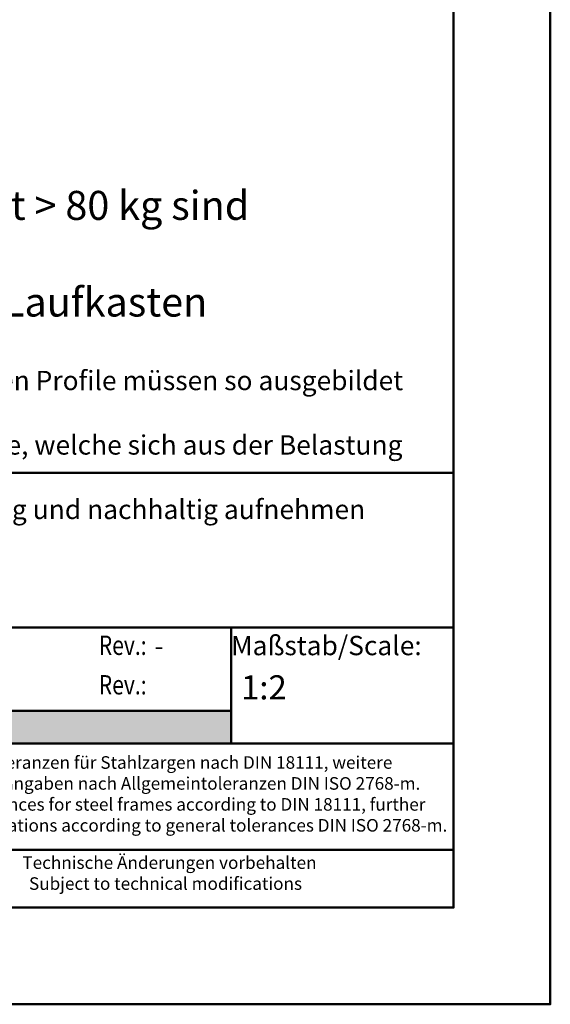
# Model space of a CAD drawing. Units: millimetres. Extents: x 0 to 1680, y 555 to 1782.
# Drawn here: x 1570 to 1680, y 1188 to 1392 of the extents above; entities that cross this region are included whole.
import ezdxf
from ezdxf.enums import TextEntityAlignment as Align

# ---------------------------------------------------------------- set-up
doc = ezdxf.new("R2010")
doc.units = ezdxf.units.MM
for name, color, linetype, lineweight in [('AM_0', 7, 'Continuous', 50), ('AM_6', 2, 'Continuous', 35), ('AM_BOR', 7, 'Continuous', 50)]:
    doc.layers.add(name, color=color, linetype=linetype, lineweight=lineweight)
doc.layers.add('AM_12', color=7, linetype='Continuous', lineweight=50, plot=False)
doc.styles.get("Standard").update_dxf_attribs({"font": 'isocp.shx'})

# ---------------------------------------------------------------- blocks, each defined once
blk = doc.blocks.new('DIN_A3_BOS')
at = {"layer": 'AM_12'}
blk.add_lwpolyline([(0, 0), (420, 0), (420, 297), (0, 297)], close=True, dxfattribs=at)
at = {"layer": 'AM_BOR'}
blk.add_lwpolyline([(20, 10), (410, 10), (410, 287), (20, 287)], close=True, dxfattribs=at)
blk = doc.blocks.new('TITLE_BOS')
at = {"layer": 'AM_BOR'}
for p, q in [((0, 45), (-180, 45)), ((0, 45), (0, 0)), ((-110, 29), (0, 29)), ((-23, 17), (-23, 29)), ((0, 17), (-110, 17)), ((-55, 6), (0, 6))]:
    blk.add_line(p, q, dxfattribs=at)
blk.add_lwpolyline([(-180, 0), (0, 0), (0, 44.76)], dxfattribs=at)
at = {"layer": 'AM_BOR', "width": 0.8}
for p in [(-36.69, 26.15), (-36.69, 22.06)]:
    blk.add_text('Rev.:', height=2, dxfattribs=at).set_placement(p)
at = {"layer": 'AM_BOR', "insert": (-23, 28.12), "char_height": 2, "attachment_point": 1}
blk.add_mtext_dynamic_manual_height_columns('{\\W1.51711; }Maßstab/Scale:', width=20.4324, gutter_width=12.5, heights=[0], dxfattribs=at)
at = {"layer": 'AM_BOR', "char_height": 1.3, "width": 55, "attachment_point": 1}
for s, insert in [('{\\W7.5986;\\C1;  \\W1;Toleranzen für Stahlzargen nach DIN 18111, weitere\\P\\W6.1923;  \\W1;Maßangaben nach Allgemeintoleranzen DIN ISO 2768-m.\\P{\\W9.06274; }Tolerances for steel frames according to DIN 18111, further\\P{\\W6.58515; }specifications according to general tolerances DIN ISO 2768-m.}', (-55, 15.67)), ('{\\W8.7371;\\C1;   \\W1;Technische Änderungen vorbehalten\\P\\W9.3092;   \\W1;Subject to technical modifications}', (-55, 5.31))]:
    blk.add_mtext(s, dxfattribs=dict(at, insert=insert))
at = {"layer": 'AM_BOR'}
for tag, p, height in [('GEN-TITLE-DES1', (-108.62, 40.59), 3.65), ('GEN-TITLE-NAME', (-161.08, 38.82), 2), ('GEN-TITLE-DES2', (-108.5, 35), 3.65), ('NAME-PRUEFER', (-161.07, 34.6), 2), ('GEN-TITLE-DES2-ENG', (-108.62, 30.37), 3), ('GEN-TITLE-DWG', (-71.93, 25.57), 2.5), ('DOC_REVISION', (-30.94, 26.09), 2), ('BAANNR.', (-71.89, 21.39), 2.5), ('PART_REVISION', (-30.94, 22), 2), ('GEN-TITLE-SCA', (-21.98, 21.55), 2.5), ('CDN_STATUS', (-71.99, 17.74), 2.5)]:
    blk.add_attdef(tag, p, '', height=height, dxfattribs=at)
for tag, p in [('GEN-TITLE-DAT', (-119.6, 38.83)), ('DATUM-PRUEFER', (-119.6, 34.53))]:
    blk.add_attdef(tag, text='', height=2, dxfattribs=at).set_placement(p, align=Align.CENTER)

msp = doc.modelspace()

# ---------------------------------------------------------------- hatches: boundary and pattern name
at = {"layer": 'AM_0'}
h = msp.add_hatch(color=256, dxfattribs=at)
h.dxf.hatch_style = 1
h.paths.add_polyline_path([(1440, 1242), (1614, 1242), (1614, 1248.759), (1440, 1248.759)])

# ---------------------------------------------------------------- linework, layer by layer
msp.add_lwpolyline([(1440, 1242), (1614, 1242), (1614, 1248.759), (1440, 1248.759)], close=True, dxfattribs=at)

# ---------------------------------------------------------------- block references
at = {"layer": 'AM_0', "lineweight": 0, "xscale": 2, "yscale": 2, "zscale": 2}
msp.add_blockref('DIN_A3_BOS', (840, 1188), dxfattribs=at)
at = {"layer": 'AM_0', "lineweight": 0}
ref = msp.add_blockref('TITLE_BOS', (1660, 1208), dxfattribs=dict(at, xscale=2, yscale=2, zscale=2))
ref.add_attrib('DOC_REVISION', '-', (1598.111, 1260.18), dxfattribs={"layer": 'AM_BOR', "height": 4})
ref.add_attrib('GEN-TITLE-SCA', '1:2', (1616.037, 1251.091), dxfattribs={"layer": 'AM_BOR', "height": 5})

# ---------------------------------------------------------------- texts
at = {"layer": 'AM_6', "attachment_point": 1}
for s, insert, char_height, width in [('{\\W1.58434; }Ab einem Türblattgewicht > 80 kg sind zusätzliche \\P{\\W4.73748; }Verstärkungsprofile im Laufkasten erforderlich', (1469.596, 1356.322), 6, 182.03243), ('{\\W3.9492;\\C2; \\W1;Die Massiv- und Ständerwerkswände bzw. deren Profile müssen so ausgebildet sein, \\P{\\W4.61202; }dass sie die statischen und dynamischen Kräfte, welche sich aus der Belastung des \\P{\\W5.33983; }verwendeten Türelements ergeben, zuverlässig und nachhaltig aufnehmen können.}', (1445.02, 1319.086), 4, 212.51748)]:
    msp.add_mtext(s, dxfattribs=dict(at, insert=insert, char_height=char_height, width=width))

doc.saveas('drawing.dxf')
